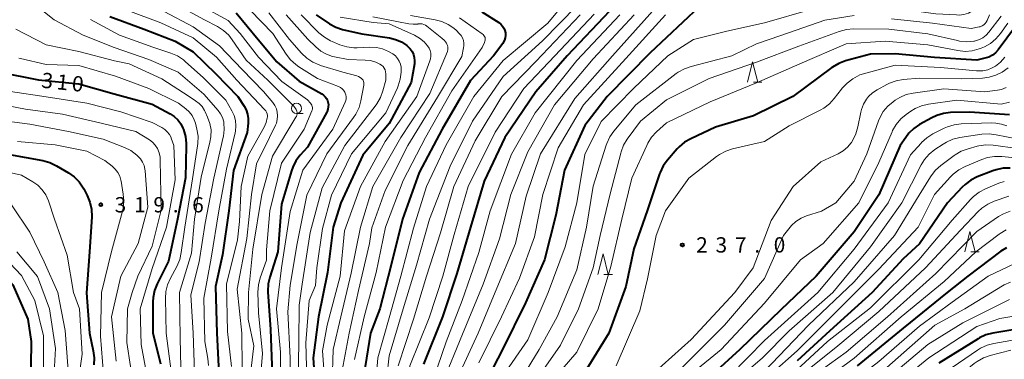
# Model space of a CAD drawing. Units: metres. Extents: x -74000 to -72000, y 24000 to 25501.
# Drawn here: x -73565 to -73324, y 24899 to 24982 of the extents above; entities that cross this region are included whole.
import ezdxf

# ---------------------------------------------------------------- set-up
doc = ezdxf.new("R2010")
doc.units = ezdxf.units.M
for name, color, linetype, lineweight in [('633100_広葉樹林', 7, 'Continuous', 13), ('633200_針葉樹林', 7, 'Continuous', 13), ('710100_等高線(計曲線)', 7, 'Continuous', 40), ('710200_等高線(主曲線)', 7, 'Continuous', 13), ('731200_図化機測定による標高点', 7, 'Continuous', 40)]:
    doc.layers.add(name, color=color, linetype=linetype, lineweight=lineweight)
doc.styles.add('Style-WORKING', font='MS Gothic.ttf')

msp = doc.modelspace()

# ---------------------------------------------------------------- linework, layer by layer
at = {"layer": '633100_広葉樹林', "linetype": 'Continuous', "lineweight": 13}
msp.add_line((-73497.66, 24958.87), (-73495.99, 24958.87), dxfattribs=at)
msp.add_circle((-73497.66, 24960.12), 1.25, dxfattribs=at)
at = {"layer": '633200_針葉樹林', "linetype": 'Continuous', "lineweight": 13}
for p, q in [((-73385.72, 24966.51), (-73383.64, 24966.51)), ((-73332.46, 24924.94), (-73330.38, 24924.94)), ((-73422.34, 24919.43), (-73420.26, 24919.43))]:
    msp.add_line(p, q, dxfattribs=at)
at = {"layer": '633200_針葉樹林', "linetype": 'Continuous', "lineweight": 13, "flags": 128}
for points in [[(-73387.18, 24966.51), (-73385.93, 24971.51), (-73384.68, 24966.51)], [(-73333.92, 24924.94), (-73332.67, 24929.94), (-73331.42, 24924.94)], [(-73423.8, 24919.43), (-73422.55, 24924.43), (-73421.3, 24919.43)]]:
    msp.add_lwpolyline(points, dxfattribs=at)
at = {"layer": '710100_等高線(計曲線)', "linetype": 'Continuous', "lineweight": 40, "flags": 128}
for points, elevation in [([(-73452.25, 24983.75), (-73448.1, 24981.13), (-73447.62, 24980.75), (-73447.2, 24980.3), (-73446.87, 24979.78), (-73446.63, 24979.22), (-73446.49, 24978.62), (-73446.47, 24978), (-73446.54, 24977.39), (-73446.73, 24976.8), (-73447.01, 24976.26), (-73447.15, 24976.05), (-73449.41, 24973), (-73455, 24966.96), (-73462.01, 24955), (-73467.62, 24944.38), (-73471.69, 24933), (-73474.59, 24921.41), (-73477.24, 24911), (-73479.52, 24905), (-73481.2, 24894.8)], 270), ([(-73399, 24985), (-73411, 24973.71), (-73421.56, 24963), (-73427, 24955.88), (-73432.02, 24945), (-73434.09, 24933.91), (-73436.91, 24923), (-73441.56, 24912.44), (-73447.19, 24901), (-73453, 24889.85), (-73457.6, 24882.4), (-73461.65, 24871), (-73464.8, 24859.2), (-73466.41, 24849.59), (-73469.73, 24839), (-73470.08, 24833), (-73467.58, 24824.42), (-73465, 24816.88), (-73461.43, 24808.57), (-73459.11, 24804.89)], 250), ([(-73421, 24983.95), (-73431.38, 24973), (-73439, 24964.15), (-73446.62, 24953), (-73451.72, 24942.28), (-73455.07, 24931), (-73458.39, 24919.61), (-73461.89, 24909), (-73466.55, 24897.45)], 260), ([(-73543.36, 24982.64), (-73535, 24979.5), (-73527.41, 24976.59), (-73523, 24973.96), (-73517.44, 24968.56), (-73512.04, 24963), (-73510.5, 24960.68), (-73509.98, 24959.73), (-73509.63, 24958.71), (-73509.47, 24957.64), (-73509.5, 24956.5), (-73509.78, 24954.22), (-73513.13, 24944.87)], 300), ([(-73512.48, 24983.52), (-73507.07, 24977), (-73502.49, 24971.51), (-73497, 24966.81), (-73491.47, 24963.67), (-73491.01, 24963.35), (-73490.62, 24962.96), (-73490.29, 24962.51), (-73490.06, 24962.01), (-73489.96, 24961.69), (-73489.86, 24961.1), (-73489.87, 24960.51)], 290), ([(-73492.83, 24983), (-73489.6, 24980.86), (-73488.06, 24980.03), (-73486.39, 24979.47), (-73481.65, 24978.35), (-73474.92, 24977.37), (-73473.39, 24977.01), (-73471.94, 24976.39), (-73470.63, 24975.53), (-73470.36, 24975.31)], 280), ([(-73319.39, 24983), (-73325.77, 24974.47), (-73326.41, 24973.75), (-73327.17, 24973.16), (-73328.02, 24972.7), (-73329, 24972.39), (-73331, 24971.94), (-73341.38, 24972.62), (-73351, 24973.52), (-73357, 24973.44), (-73363.19, 24971.74), (-73364.83, 24971.13), (-73366.33, 24970.25), (-73366.51, 24970.13), (-73376.1, 24963), (-73385.72, 24958.28), (-73395, 24955.54), (-73401.09, 24952.68), (-73402.59, 24951.8), (-73403.93, 24950.68), (-73404.38, 24950.18), (-73406.78, 24947.42), (-73407.8, 24946), (-73408.57, 24944.44), (-73408.71, 24944.05), (-73411.75, 24935), (-73415, 24925.72), (-73417, 24916.47)], 240), ([(-73470.36, 24975.31), (-73469.8, 24974.74), (-73469.34, 24974.07), (-73469, 24973.34), (-73468.8, 24972.56), (-73468.74, 24971.76), (-73468.79, 24971.05), (-73469.54, 24966.46), (-73475, 24956.38), (-73481.39, 24948.61), (-73486.78, 24937), (-73488.72, 24931), (-73490.1, 24919.9), (-73492.29, 24909), (-73493.57, 24899), (-73492.9, 24889)], 280), ([(-73570.46, 24969), (-73560.85, 24967.15), (-73551, 24966.14), (-73542.34, 24963.66), (-73533, 24961.14), (-73528.59, 24958.76), (-73527.6, 24958.11), (-73526.74, 24957.3), (-73526.04, 24956.35), (-73525.51, 24955.29), (-73525.36, 24954.91), (-73524.86, 24953.24), (-73524.66, 24951.51), (-73524.66, 24950.95), (-73524.87, 24943.13), (-73526.84, 24933), (-73529, 24922.7), (-73531.79, 24917.09), (-73532.42, 24915.47), (-73532.77, 24913.76), (-73532.83, 24912.67), (-73532.85, 24905.15), (-73531, 24897.52)], 310), ([(-73489.87, 24960.51), (-73489.98, 24959.92), (-73490.19, 24959.36), (-73490.27, 24959.19), (-73495, 24950.62), (-73496.75, 24948.67), (-73497.8, 24947.28), (-73498.6, 24945.73), (-73498.91, 24944.84), (-73501.37, 24936.63), (-73502.23, 24925), (-73504.2, 24918.79), (-73504.58, 24917.09), (-73504.66, 24915.35), (-73504.65, 24915.12), (-73504.05, 24905.95), (-73503.59, 24895)], 290), ([(-73323, 24958.54), (-73332.81, 24959.19), (-73337.42, 24959.07), (-73339.15, 24958.87), (-73340.82, 24958.37), (-73341.98, 24957.83), (-73345.01, 24956.15), (-73346.41, 24955.22), (-73347.61, 24954.06), (-73348.42, 24953), (-73349.73, 24951), (-73355, 24938.91), (-73361, 24929.88), (-73370.31, 24919), (-73379, 24910.77), (-73389.02, 24901), (-73395.67, 24895), (-73407, 24887.3), (-73418.82, 24879), (-73429, 24871.28), (-73433.8, 24867)], 230), ([(-73573, 24949.75), (-73563.93, 24948.07), (-73559.77, 24947.32), (-73558.09, 24946.86), (-73556.43, 24946.07), (-73553.54, 24944.35), (-73552.13, 24943.33), (-73550.91, 24942.08), (-73549.93, 24940.64), (-73549.79, 24940.38), (-73548.95, 24938.77), (-73548.29, 24937.16), (-73547.91, 24935.45), (-73547.84, 24933.57), (-73548.34, 24925), (-73549.08, 24914.92)], 320), ([(-73322.78, 24945.47), (-73324.52, 24945.43), (-73326.23, 24945.09), (-73327.07, 24944.8), (-73330.9, 24943.3), (-73332.46, 24942.52), (-73333.87, 24941.49), (-73334.54, 24940.84), (-73338.15, 24937), (-73345, 24926.89), (-73349, 24923.22)], 220), ([(-73513.13, 24944.87), (-73514.25, 24935), (-73515.79, 24924.21), (-73517.54, 24916.46), (-73517.15, 24905), (-73516.66, 24895.34)], 300), ([(-73587.35, 24935.89), (-73585.87, 24935.7), (-73583.26, 24933.65), (-73577.72, 24928.28), (-73572.46, 24923), (-73567.14, 24916.86), (-73563.51, 24908.49), (-73562.7, 24903), (-73562.72, 24897), (-73563, 24888.39), (-73566.08, 24879), (-73569, 24868.36), (-73573.33, 24857), (-73576.74, 24852.52), (-73577.92, 24851.24), (-73579.3, 24850.17), (-73579.55, 24850.01), (-73585.65, 24846.35), (-73597, 24839.45)], 330), ([(-73323.73, 24925.96), (-73325.07, 24925.11), (-73333.18, 24919), (-73338.27, 24915), (-73349, 24906.26), (-73360.32, 24897)], 210), ([(-73349, 24923.22), (-73356.64, 24915), (-73367, 24905.62), (-73375, 24898.27)], 220), ([(-73417, 24916.47), (-73421.13, 24905), (-73427.81, 24894.19)], 240), ([(-73549.08, 24914.92), (-73548.4, 24905)], 320), ([(-73548.4, 24905), (-73547.45, 24900.7)], 320), ([(-73319.19, 24906.36), (-73327.07, 24905.03), (-73328.75, 24904.59), (-73330.34, 24903.86), (-73330.67, 24903.67), (-73340.31, 24897.69)], 200), ([(-73547.45, 24900.7), (-73547.22, 24898.98)], 320), ([(-73547.22, 24898.98), (-73547.3, 24897.23)], 320)]:
    msp.add_lwpolyline(points, dxfattribs=dict(at, elevation=elevation))
at = {"layer": '710200_等高線(主曲線)', "linetype": 'Continuous', "lineweight": 13, "flags": 128}
for points, elevation in [([(-73611.79, 24986.21), (-73607, 24979.77), (-73603.65, 24975.62), (-73602.44, 24974.36), (-73601.03, 24973.33), (-73600.09, 24972.83), (-73595, 24970.45), (-73591, 24967.88), (-73585.92, 24963), (-73582.67, 24960.63), (-73581.18, 24959.73), (-73579.56, 24959.1), (-73578.98, 24958.96), (-73572.5, 24957.5), (-73563, 24956.27), (-73553.53, 24954.47), (-73545, 24952.55)], 316), ([(-73329, 24986.57), (-73331.08, 24984.71), (-73332.02, 24984), (-73333.06, 24983.47), (-73334.19, 24983.13), (-73335.35, 24982.99), (-73335.95, 24983), (-73341, 24983.28), (-73351.32, 24984.68), (-73361, 24986.09), (-73371.64, 24984.36), (-73383, 24981.12), (-73392.22, 24979), (-73400.43, 24977), (-73406.73, 24973), (-73415, 24965.1), (-73423, 24956.92), (-73427, 24948.78), (-73428.96, 24937), (-73431.85, 24926.15), (-73436.01, 24915), (-73441, 24903.36), (-73447, 24894.65), (-73453, 24885.05)], 248), ([(-73607.77, 24984.23), (-73602.41, 24979), (-73599.66, 24976.43), (-73598.29, 24975.35), (-73596.75, 24974.53), (-73596.16, 24974.3), (-73591.73, 24972.73), (-73590.14, 24972.01), (-73588.7, 24971.02), (-73588.46, 24970.82), (-73586.4, 24969), (-73583.8, 24966.2), (-73582.5, 24965.03), (-73581.03, 24964.1), (-73579.41, 24963.44), (-73579.15, 24963.37), (-73573, 24961.65), (-73564.06, 24959.94), (-73555, 24958.73), (-73545.49, 24956.51), (-73537, 24954.47), (-73533.67, 24952.38), (-73532.92, 24951.82), (-73532.28, 24951.13)], 314), ([(-73606.01, 24985.72), (-73602.21, 24981.79), (-73595, 24977.81), (-73589.22, 24976.17), (-73587.59, 24975.55), (-73586.1, 24974.65), (-73584.69, 24973.43), (-73581, 24969.52), (-73577, 24966.85), (-73567.72, 24964.28), (-73559, 24962.91), (-73549, 24961.43), (-73540.72, 24959.28), (-73533, 24956.66), (-73530.68, 24955.44), (-73529.95, 24954.98), (-73529.32, 24954.39), (-73528.8, 24953.71), (-73528.4, 24952.94), (-73528.34, 24952.78), (-73527.68, 24951), (-73527.42, 24942.58), (-73529.55, 24931)], 312), ([(-73561.73, 24985.57), (-73557, 24981.82), (-73549.91, 24978.09), (-73542.33, 24975), (-73533.87, 24972.13), (-73526.66, 24969), (-73520.37, 24963.63), (-73516.87, 24959.62), (-73516.25, 24958.77), (-73515.79, 24957.84), (-73515.5, 24956.83), (-73515.45, 24956.55), (-73515.36, 24954.92), (-73515.55, 24953.31), (-73515.6, 24953.09), (-73517.94, 24943), (-73520.02, 24931.98), (-73521.48, 24922.52), (-73523.54, 24914.46), (-73522.94, 24905), (-73522.64, 24895.36)], 304), ([(-73539, 24984.14), (-73530.9, 24981.1), (-73523, 24977.39), (-73517.3, 24972.7), (-73512.27, 24967), (-73506.78, 24961.22), (-73505.47, 24959.87), (-73505.2, 24959.55), (-73504.99, 24959.18), (-73504.85, 24958.78), (-73504.78, 24958.36), (-73504.79, 24957.94), (-73504.81, 24957.8), (-73505.1, 24956.64), (-73505.59, 24955.53), (-73509.56, 24948.44), (-73511.22, 24941), (-73511.61, 24932.39), (-73512.12, 24927.88), (-73514.79, 24917), (-73514.56, 24905.44), (-73513.55, 24896.88)], 298), ([(-73530.12, 24983.88), (-73523, 24980.13), (-73516.54, 24975.46), (-73511, 24969.64), (-73505.77, 24964.23), (-73503.49, 24961.55), (-73502.98, 24960.82), (-73502.6, 24960.02), (-73502.36, 24959.16), (-73502.28, 24958.28), (-73502.36, 24957.39), (-73502.58, 24956.53), (-73502.81, 24956), (-73504.28, 24953), (-73507.48, 24946.52), (-73508.67, 24939), (-73509.81, 24928.19), (-73512.22, 24915.78), (-73511.09, 24905), (-73511, 24896.55)], 296), ([(-73527, 24985.49), (-73520.19, 24981.81), (-73517.04, 24980.16), (-73515.57, 24979.22), (-73514.28, 24978.05), (-73513.4, 24976.92), (-73510.03, 24971.97), (-73504.7, 24967), (-73498.4, 24960.75), (-73498.04, 24960.33), (-73497.77, 24959.86), (-73497.6, 24959.4), (-73497.54, 24959.09), (-73497.53, 24958.77), (-73497.58, 24958.45), (-73497.68, 24958.15), (-73497.79, 24957.94), (-73503.58, 24948.42), (-73506.16, 24939), (-73508.37, 24925.63), (-73509.46, 24915), (-73509.54, 24908.46), (-73508.1, 24901.9), (-73509.44, 24891)], 294), ([(-73521, 24985.25), (-73514.37, 24981.63), (-73511.5, 24978.5), (-73507, 24972.65), (-73501.28, 24966.72), (-73495, 24962.19), (-73494.22, 24961.37), (-73494.04, 24961.14), (-73493.89, 24960.87), (-73493.8, 24960.59), (-73493.76, 24960.29), (-73493.76, 24959.99), (-73493.83, 24959.7), (-73493.89, 24959.51), (-73495.82, 24955), (-73501.31, 24946.69), (-73504.23, 24935), (-73505, 24925.44), (-73505, 24922.94), (-73506.54, 24918.57), (-73506.97, 24916.88), (-73507.1, 24915.05), (-73507, 24909.98), (-73505.96, 24900.04), (-73506.93, 24889)], 292), ([(-73509, 24984.21), (-73503.5, 24978.5), (-73500.22, 24973.38), (-73499.15, 24972), (-73497.86, 24970.83), (-73497.09, 24970.29), (-73492.54, 24967.46), (-73487.36, 24965.44), (-73486.9, 24965.22), (-73486.49, 24964.91), (-73486.13, 24964.54), (-73485.85, 24964.11), (-73485.73, 24963.88), (-73485.58, 24963.43), (-73485.51, 24962.96), (-73485.52, 24962.48), (-73485.61, 24962.01), (-73485.75, 24961.65), (-73488.78, 24955), (-73496.15, 24945), (-73499.18, 24934.82), (-73501.33, 24921), (-73502.6, 24911), (-73501.6, 24900.4), (-73501.53, 24890.47)], 288), ([(-73432.07, 24985.83), (-73436.06, 24981), (-73447, 24971.85), (-73454.18, 24963), (-73461, 24951.19), (-73465.78, 24941), (-73469, 24930.78), (-73472.13, 24919), (-73475, 24908.82), (-73477.74, 24899), (-73478.54, 24889), (-73479.01, 24879), (-73481, 24871.57), (-73483.17, 24866.83), (-73484.89, 24855), (-73489.4, 24844.6), (-73491, 24835.87), (-73491.75, 24833.44), (-73492, 24832.26), (-73492.05, 24831.05), (-73491.88, 24829.86), (-73491.49, 24828.66), (-73489.03, 24822.97), (-73487, 24814.74)], 268), ([(-73429, 24985.21), (-73437.36, 24976.64), (-73447, 24967.92), (-73454.51, 24957), (-73460.02, 24945.98), (-73465.12, 24933), (-73468.3, 24921.7), (-73471.56, 24911), (-73475, 24899.48), (-73476.1, 24889), (-73477.11, 24878.89), (-73479, 24870.62), (-73480.29, 24868.43), (-73481.04, 24866.86), (-73481.51, 24865.18), (-73481.59, 24864.65), (-73482.87, 24855), (-73485.9, 24847), (-73488.28, 24841)], 266), ([(-73409, 24985.59), (-73420.26, 24973), (-73429.45, 24962.55), (-73437.87, 24949), (-73441.42, 24938.58), (-73443.97, 24927), (-73449, 24915.04), (-73453.17, 24905), (-73458.5, 24893.5)], 254), ([(-73548.1, 24981.9), (-73541, 24978.09), (-73532.88, 24975.12), (-73528.44, 24973.66), (-73526.84, 24972.97), (-73525.38, 24972.01), (-73524.9, 24971.6), (-73520.42, 24967.58), (-73515, 24962.11), (-73513.52, 24959.55), (-73512.97, 24958.38), (-73512.64, 24957.12), (-73512.52, 24955.83), (-73512.63, 24954.53), (-73512.72, 24954.13)], 302), ([(-73504.46, 24983.54), (-73499.4, 24977), (-73496.41, 24973.61), (-73495.15, 24972.41), (-73493.7, 24971.45), (-73492.1, 24970.75), (-73491.8, 24970.65), (-73486.3, 24969), (-73482.92, 24968.11), (-73482.47, 24967.95), (-73482.06, 24967.72), (-73481.7, 24967.42), (-73481.55, 24967.26), (-73481.37, 24967.01), (-73481.24, 24966.73), (-73481.16, 24966.44), (-73481.13, 24966.13), (-73481.15, 24965.83), (-73481.16, 24965.79), (-73481.87, 24961.97), (-73482.34, 24960.29), (-73483.09, 24958.72), (-73483.67, 24957.85), (-73490.23, 24949)], 286), ([(-73500.22, 24983), (-73494.9, 24977.1), (-73492.95, 24975.18), (-73491.72, 24974.16), (-73490.33, 24973.37), (-73488.82, 24972.84), (-73488.32, 24972.73), (-73485, 24972.07), (-73480.82, 24971.97), (-73479.51, 24971.83), (-73478.25, 24971.46), (-73477.4, 24971.07)], 284), ([(-73496.55, 24983), (-73492.18, 24978.65), (-73490.84, 24977.53), (-73489.33, 24976.66), (-73488.91, 24976.48), (-73487.03, 24975.71), (-73485.36, 24975.19), (-73483.63, 24974.97), (-73482.81, 24974.97), (-73479.66, 24975.1), (-73478.1, 24975.03), (-73476.57, 24974.69), (-73475.12, 24974.09), (-73474.36, 24973.64), (-73474.06, 24973.45), (-73473.44, 24972.96), (-73472.92, 24972.37), (-73472.5, 24971.7), (-73472.21, 24970.97), (-73472.05, 24970.21), (-73472.02, 24969.53), (-73472.04, 24969.01), (-73472.24, 24967.28), (-73472.74, 24965.61), (-73472.93, 24965.17)], 282), ([(-73487, 24982.43), (-73478.86, 24981.14), (-73475, 24980.82), (-73468.78, 24978.05), (-73467.5, 24977.34), (-73466.36, 24976.41), (-73465.53, 24975.47), (-73465.17, 24974.9), (-73464.91, 24974.27), (-73464.76, 24973.61), (-73464.74, 24972.93), (-73464.83, 24972.26), (-73464.97, 24971.76), (-73468.22, 24963), (-73475.97, 24952.03), (-73482, 24941), (-73485.9, 24930.1), (-73487, 24918.96), (-73490.11, 24907), (-73491.31, 24900.69), (-73490.48, 24889.52)], 278), ([(-73478.94, 24982.59), (-73472.64, 24981.36), (-73470.16, 24980.85), (-73469.06, 24980.72), (-73467.96, 24980.79), (-73467.83, 24980.81), (-73467.37, 24980.84), (-73466.91, 24980.8), (-73466.47, 24980.67), (-73466.05, 24980.47), (-73465.75, 24980.27), (-73462.05, 24977.33), (-73461.43, 24976.74), (-73460.93, 24976.06), (-73460.81, 24975.86), (-73460.67, 24975.53), (-73460.58, 24975.19), (-73460.56, 24974.83), (-73460.6, 24974.48), (-73460.69, 24974.14), (-73460.71, 24974.09), (-73465, 24963.75), (-73472.07, 24953), (-73479, 24941), (-73481.96, 24931), (-73484.26, 24919.74), (-73486.78, 24909), (-73488.71, 24901), (-73488.95, 24893)], 276), ([(-73469.74, 24982.84), (-73463.71, 24981.84), (-73462.07, 24981.41), (-73460.52, 24980.71), (-73459.12, 24979.75), (-73458.47, 24979.17), (-73457.78, 24978.49), (-73457.35, 24977.97), (-73457, 24977.39), (-73456.77, 24976.76), (-73456.64, 24976.09), (-73456.64, 24975.42), (-73456.71, 24974.93), (-73457.15, 24972.85), (-73463.14, 24962.86), (-73470.36, 24951), (-73475.97, 24940.03), (-73479.17, 24930.83), (-73479.77, 24927), (-73482.48, 24915.52), (-73484.76, 24905), (-73487, 24893.28)], 274), ([(-73457.69, 24982.31), (-73452.16, 24978.42), (-73451.93, 24978.22), (-73451.74, 24977.99), (-73451.59, 24977.73), (-73451.48, 24977.45), (-73451.43, 24977.15), (-73451.43, 24976.85), (-73451.49, 24976.55), (-73451.57, 24976.3), (-73452.15, 24975), (-73459.59, 24964.41), (-73466.07, 24953), (-73471.56, 24942.44), (-73475.84, 24931), (-73478.11, 24919.89), (-73481.12, 24909), (-73483.44, 24898.56)], 272), ([(-73424.77, 24983.23), (-73434.37, 24973), (-73441.97, 24965), (-73449, 24954.32), (-73455.63, 24941), (-73459, 24929.19), (-73461.81, 24919), (-73465.18, 24908.82), (-73469.86, 24897), (-73471.21, 24886.79), (-73474.09, 24875), (-73477.07, 24864.93), (-73478.58, 24853)], 262), ([(-73428.15, 24983), (-73439, 24971.62), (-73447.34, 24963), (-73453.87, 24952.13), (-73459.09, 24941), (-73462.36, 24929.64), (-73465.79, 24919), (-73469, 24908.47), (-73472.77, 24897)], 264), ([(-73414.94, 24983), (-73425, 24972.22), (-73434.42, 24961), (-73441, 24949.47), (-73445.16, 24939), (-73447.89, 24928.11), (-73451.94, 24917), (-73457, 24904.78), (-73461.8, 24893), (-73465, 24881.72), (-73468.85, 24871), (-73471.16, 24860.84)], 256), ([(-73407.26, 24983), (-73417, 24972.35), (-73427.39, 24961), (-73433.55, 24950.45), (-73437.32, 24939), (-73439.38, 24928.62), (-73443, 24918.48), (-73447.45, 24909), (-73453, 24897.74)], 252), ([(-73418.47, 24983), (-73429, 24971.82), (-73439.16, 24959), (-73445, 24948.87)], 258), ([(-73361, 24982.84), (-73368.25, 24981.75), (-73379, 24977.99), (-73385, 24975.95), (-73391.02, 24972.98), (-73401, 24970.41), (-73402.64, 24969.83), (-73404.16, 24968.98), (-73404.63, 24968.63), (-73414.49, 24961), (-73419.93, 24954.54), (-73420.93, 24953.11), (-73421.67, 24951.53), (-73421.82, 24951.08), (-73424.97, 24941.03), (-73426.61, 24931), (-73429, 24920.58), (-73433.77, 24909), (-73438.21, 24901)], 246), ([(-73325, 24982.69), (-73328.02, 24978.76), (-73328.7, 24978.03), (-73329.49, 24977.42), (-73330.37, 24976.97), (-73331.32, 24976.67), (-73331.57, 24976.62), (-73331.75, 24976.59), (-73333.49, 24976.44), (-73335.22, 24976.6), (-73335.75, 24976.71), (-73343, 24978.41), (-73352.51, 24979.49), (-73361.21, 24979.57), (-73362.95, 24979.43), (-73364.68, 24978.97), (-73374.6, 24975.4), (-73385, 24971.4), (-73396.6, 24967.4), (-73407, 24962.17), (-73413.36, 24957), (-73416.62, 24952.55), (-73417.52, 24951.06), (-73418.16, 24949.44), (-73418.24, 24949.14), (-73420.8, 24939.2), (-73423.25, 24929), (-73424.97, 24921.03)], 244), ([(-73327.89, 24983), (-73328.45, 24981.68), (-73328.67, 24981.26), (-73328.96, 24980.89), (-73329.31, 24980.57), (-73329.71, 24980.31), (-73330.15, 24980.13), (-73330.4, 24980.07), (-73332.34, 24979.66), (-73341.88, 24981), (-73351.93, 24982.07)], 246), ([(-73566.44, 24979.56), (-73559, 24975.68), (-73551, 24974.05), (-73542.26, 24971.74), (-73538.65, 24971), (-73530.67, 24967.33), (-73523.98, 24963), (-73522.39, 24962), (-73521.52, 24961.34), (-73520.78, 24960.54), (-73520.18, 24959.62), (-73520.02, 24959.29), (-73519.44, 24958), (-73518.89, 24956.45), (-73518.61, 24954.83), (-73518.63, 24953.18), (-73518.86, 24951.8), (-73521, 24943.23), (-73522.62, 24933), (-73523.39, 24924.61), (-73526.34, 24915), (-73526.15, 24903.85), (-73525.93, 24893)], 306), ([(-73323.43, 24981), (-73325.22, 24978.45), (-73326.31, 24977.14), (-73327.61, 24976.05), (-73329.09, 24975.2), (-73329.93, 24974.85), (-73330.43, 24974.67), (-73332.11, 24974.23), (-73333.85, 24974.09), (-73335.68, 24974.27), (-73343, 24975.67), (-73353.41, 24976.59), (-73363, 24975.96), (-73374.33, 24971), (-73385, 24966.39), (-73396.29, 24961.71), (-73407, 24956.57), (-73409.47, 24954.33), (-73410.65, 24953.05), (-73411.59, 24951.58), (-73411.85, 24951.05), (-73415.49, 24943), (-73417.96, 24933)], 242), ([(-73565.7, 24972.43), (-73565.31, 24972.33), (-73559, 24970.9), (-73551, 24970.63), (-73542.01, 24967.99), (-73533.87, 24965), (-73526.59, 24961.41), (-73524.79, 24960.03), (-73523.95, 24959.26), (-73523.26, 24958.35), (-73522.73, 24957.34), (-73522.44, 24956.46), (-73522.07, 24955.01), (-73521.79, 24953.29), (-73521.81, 24951.54), (-73521.88, 24950.96), (-73523.18, 24942.82), (-73525.03, 24931), (-73525.89, 24924.8), (-73526.27, 24923.1), (-73527, 24921.4), (-73528.57, 24918.49), (-73529.27, 24916.89), (-73529.67, 24915.2), (-73529.78, 24913.52), (-73529.59, 24905), (-73528.38, 24895.62)], 308), ([(-73324.16, 24972.63), (-73325.2, 24971.46), (-73326.44, 24970.5), (-73327.19, 24970.06), (-73328.31, 24969.6), (-73329.49, 24969.35), (-73330.7, 24969.3), (-73331.03, 24969.32), (-73339.86, 24970.14), (-73351, 24970.68), (-73359.67, 24968.33), (-73361.33, 24967.34), (-73362.75, 24966.32), (-73363.96, 24965.08), (-73364.17, 24964.81), (-73365.9, 24962.54), (-73367.07, 24961.25), (-73368.45, 24960.18), (-73369.38, 24959.66), (-73377, 24955.84), (-73383, 24952.03), (-73390.86, 24950.18), (-73392.51, 24949.63), (-73394.05, 24948.81), (-73394.73, 24948.31), (-73401.51, 24943), (-73407.26, 24935)], 238), ([(-73477.4, 24971.07), (-73477.21, 24970.97), (-73476.81, 24970.7), (-73476.46, 24970.38), (-73476.17, 24969.99), (-73475.96, 24969.57), (-73475.82, 24969.11), (-73475.77, 24968.6), (-73475.74, 24967), (-73476.48, 24964.38), (-73477.1, 24962.75), (-73477.99, 24961.25), (-73478.16, 24961.02), (-73485.81, 24951), (-73491.37, 24940.63), (-73494.33, 24929.67), (-73496.3, 24917), (-73497, 24911.89), (-73497.08, 24902.92), (-73497.26, 24893)], 284), ([(-73323.35, 24970.07), (-73324.75, 24969.02), (-73326.31, 24968.24), (-73327.98, 24967.74), (-73329.58, 24967.54), (-73334.68, 24967.32), (-73345, 24967.5), (-73349.05, 24967.17), (-73350.76, 24966.88), (-73352.41, 24966.29), (-73353.01, 24965.99), (-73355.43, 24964.68), (-73356.56, 24963.93), (-73357.55, 24962.99), (-73358.04, 24962.37), (-73358.77, 24961.14), (-73359.27, 24959.81), (-73359.43, 24959.15), (-73360.12, 24955.57), (-73360.59, 24953.89), (-73361.36, 24952.32), (-73361.73, 24951.74), (-73361.76, 24951.7), (-73362.66, 24950.62), (-73363.74, 24949.71), (-73364.97, 24949), (-73369.22, 24947), (-73375.95, 24941), (-73381.39, 24932.61), (-73385.8, 24921), (-73390.31, 24915), (-73401, 24903.48), (-73410.47, 24895)], 236), ([(-73472.93, 24965.17), (-73475.75, 24959), (-73484.2, 24949), (-73489.12, 24938.88), (-73491.29, 24930.71), (-73492.7, 24921), (-73493, 24916.68), (-73494.57, 24913), (-73495.34, 24902.66), (-73495.02, 24891)], 282), ([(-73329, 24964.13), (-73339.1, 24964.9), (-73346.56, 24963.88), (-73348.26, 24963.5), (-73349.87, 24962.82), (-73351.01, 24962.12), (-73351.51, 24961.76), (-73352.82, 24960.65), (-73353.91, 24959.32), (-73354.76, 24957.83), (-73355.07, 24957.07), (-73357.97, 24949), (-73361, 24942.27), (-73365.51, 24937), (-73369.04, 24934.96), (-73372.68, 24933.79), (-73374.05, 24933.21), (-73375.3, 24932.4), (-73376.39, 24931.39), (-73376.72, 24931), (-73378.32, 24929), (-73383, 24918.39), (-73392.82, 24907), (-73393, 24906.8)], 234), ([(-73323.78, 24965.22), (-73324.92, 24964.78), (-73325.9, 24964.57), (-73329, 24964.13)], 234), ([(-73323, 24961.6), (-73325, 24961.12), (-73335.88, 24962.12), (-73342.83, 24961.14), (-73344.53, 24960.75), (-73346.13, 24960.06), (-73347.16, 24959.43), (-73348.3, 24958.63), (-73349.64, 24957.52), (-73350.76, 24956.18), (-73351.63, 24954.67), (-73351.76, 24954.38), (-73355, 24946.82), (-73359.87, 24937), (-73368.63, 24927), (-73374.17, 24923), (-73383, 24912.42), (-73393.65, 24901), (-73407, 24890.06), (-73418.11, 24883), (-73429, 24875.51)], 232), ([(-73323.67, 24955.8), (-73324.98, 24956.28), (-73326.35, 24956.51), (-73327.3, 24956.54), (-73334.81, 24956.29), (-73336.54, 24956.08), (-73338.21, 24955.57), (-73338.96, 24955.23), (-73341.73, 24953.84), (-73343.21, 24952.92), (-73344.52, 24951.77), (-73344.66, 24951.61), (-73347.26, 24948.74), (-73352.69, 24937), (-73361, 24925.62), (-73369.9, 24915), (-73383, 24903.25), (-73391.3, 24894.7), (-73403, 24886.59), (-73405, 24885.04)], 228), ([(-73545, 24952.55), (-73539.83, 24950.55), (-73538.27, 24949.78), (-73536.75, 24948.65), (-73536.52, 24948.44), (-73535.88, 24947.76), (-73535.37, 24946.97), (-73535, 24946.11), (-73534.79, 24945.2), (-73534.75, 24944.85), (-73534.08, 24935.92), (-73536.46, 24927), (-73540.74, 24919), (-73543, 24909), (-73541.82, 24898.18)], 316), ([(-73512.72, 24954.13), (-73514.8, 24945.2), (-73516.69, 24935), (-73518.56, 24923.44), (-73520.4, 24913.6), (-73520.13, 24903), (-73519.38, 24898.85), (-73519.22, 24897.12)], 302), ([(-73321.21, 24952.62), (-73326.22, 24953.67), (-73327.95, 24953.87), (-73329.74, 24953.77), (-73335.13, 24952.97), (-73336.83, 24952.56), (-73338.43, 24951.87), (-73339.23, 24951.38), (-73341.29, 24950), (-73342.65, 24948.91), (-73343.79, 24947.6), (-73344.62, 24946.26), (-73349.36, 24937), (-73357, 24926.15), (-73366.28, 24915), (-73377, 24905.58), (-73383.51, 24899)], 226), ([(-73565.98, 24952.02), (-73556.78, 24951.22), (-73549, 24949.63), (-73544.63, 24947.37), (-73542.82, 24945.95), (-73542.06, 24945.25), (-73541.45, 24944.43), (-73540.98, 24943.52), (-73540.68, 24942.53), (-73540.63, 24942.26), (-73540.11, 24939.12), (-73539.98, 24937.39), (-73540.15, 24935.65), (-73540.32, 24934.92), (-73542.96, 24925.04), (-73545.44, 24915), (-73545.71, 24904.29), (-73544.96, 24895)], 318), ([(-73532.28, 24951.13), (-73531.73, 24950.27), (-73531.31, 24949.23), (-73531.08, 24948.13), (-73531.04, 24947.45), (-73530.83, 24935.17), (-73533, 24926.31), (-73536.57, 24919), (-73537.91, 24915), (-73539.06, 24911), (-73539.27, 24902.73), (-73537.45, 24891)], 314), ([(-73321, 24950.25), (-73327.01, 24951.07), (-73328.75, 24951.15), (-73330.48, 24950.93), (-73330.94, 24950.82), (-73333.15, 24950.23), (-73334.79, 24949.63), (-73336.3, 24948.76), (-73336.54, 24948.59), (-73339.82, 24946.14), (-73341.12, 24944.98), (-73342.21, 24943.62), (-73342.36, 24943.37), (-73345.15, 24938.85), (-73351.13, 24929), (-73361, 24917.6), (-73372.21, 24907), (-73383, 24895.74)], 224), ([(-73490.23, 24949), (-73495.16, 24938.84), (-73497.52, 24927), (-73499.25, 24916.75), (-73499.78, 24910.22), (-73499.25, 24899), (-73499.27, 24890.73)], 286), ([(-73445, 24948.87), (-73450.25, 24935), (-73453, 24924.83), (-73457.06, 24913), (-73461, 24902.88), (-73465.06, 24891)], 258), ([(-73318.34, 24947.66), (-73324.9, 24948.32), (-73326.64, 24948.34), (-73328.36, 24948.06), (-73329.77, 24947.59), (-73333.88, 24945.87), (-73335.42, 24945.06), (-73336.8, 24943.99), (-73337.44, 24943.33), (-73341.34, 24939), (-73345.39, 24931), (-73355, 24920.68), (-73366.7, 24909), (-73375, 24900.68), (-73381.45, 24895)], 222), ([(-73574.25, 24945.75), (-73565, 24943.75), (-73562.25, 24942.13), (-73561.02, 24941.26), (-73559.96, 24940.18), (-73559.11, 24938.94), (-73558.46, 24937.48), (-73556.92, 24933), (-73553.84, 24924.16), (-73552.28, 24915), (-73550.84, 24911), (-73550.15, 24899.85), (-73551.72, 24889), (-73554.04, 24877.96), (-73555.56, 24867), (-73555.87, 24859.88), (-73556.1, 24858.15), (-73556.67, 24856.37), (-73558.19, 24852.83), (-73559.01, 24851.29), (-73560.09, 24849.92), (-73560.49, 24849.53), (-73565.24, 24845), (-73577, 24839.32)], 322), ([(-73324.25, 24942.21), (-73325.61, 24941.76), (-73328.86, 24940.41), (-73330.4, 24939.61), (-73331.79, 24938.55), (-73332.53, 24937.79), (-73337, 24932.72), (-73345.17, 24923), (-73357, 24911.2), (-73367.59, 24903), (-73376.22, 24895)], 218), ([(-73323.11, 24938.63), (-73326.72, 24937.36), (-73328.31, 24936.65), (-73329.75, 24935.66), (-73330.66, 24934.82), (-73335, 24930.26), (-73343.58, 24921), (-73355, 24910.31), (-73365, 24901.9), (-73377, 24892.34)], 216), ([(-73567.5, 24936.5), (-73563, 24929.82), (-73559.46, 24922.54), (-73556.1, 24915), (-73554.35, 24905.65), (-73553.65, 24897), (-73555, 24887.21), (-73557.51, 24877), (-73558.3, 24865.7), (-73559.6, 24858.99), (-73560.08, 24857.32), (-73560.84, 24855.75), (-73561.12, 24855.32), (-73564.19, 24850.75), (-73565.28, 24849.39), (-73566.59, 24848.25)], 324), ([(-73407.26, 24935), (-73409.51, 24929), (-73411.65, 24918.35), (-73413.54, 24910.46), (-73419.37, 24897)], 238), ([(-73322.82, 24934.93), (-73324.45, 24934.3), (-73325.65, 24933.6), (-73331, 24929.95), (-73341, 24919.62), (-73352.87, 24909), (-73363, 24900.37), (-73373.18, 24893)], 214), ([(-73529.55, 24931), (-73533, 24920.89), (-73535.98, 24911), (-73535.74, 24902.26), (-73534.01, 24893), (-73535, 24885.88), (-73537.6, 24875), (-73541, 24864.82), (-73542.41, 24853), (-73542.41, 24848.93), (-73542.56, 24847.2), (-73543.01, 24845.51), (-73543.75, 24843.94), (-73544.75, 24842.51), (-73545.09, 24842.12), (-73549.39, 24837.5), (-73550.69, 24836.34), (-73552.17, 24835.41), (-73553.21, 24834.95), (-73562.53, 24831.47), (-73573, 24827.01)], 312), ([(-73417.96, 24933), (-73420.64, 24921.36), (-73423.76, 24911), (-73429, 24900.34), (-73438.77, 24889)], 242), ([(-73323.79, 24930.35), (-73325.3, 24929.47), (-73325.55, 24929.28), (-73331.22, 24925), (-73339, 24917.69), (-73349.52, 24909), (-73361, 24898.92), (-73371.8, 24891), (-73383, 24879.26), (-73392.43, 24871), (-73397, 24865.99), (-73407.73, 24857), (-73412.38, 24852.95), (-73413.59, 24851.69), (-73414.56, 24850.24), (-73415.26, 24848.65)], 212), ([(-73570.8, 24925.2), (-73565, 24919.15), (-73561.78, 24913), (-73559.64, 24904.36), (-73559.65, 24893), (-73562.59, 24881.41), (-73564.94, 24871), (-73567.22, 24860.78)], 328), ([(-73566.21, 24925), (-73561.1, 24918.9), (-73558.15, 24911), (-73556.73, 24901.27), (-73557.26, 24891), (-73560.02, 24879.98), (-73561.58, 24869), (-73563.39, 24858.61), (-73564.2, 24856.33), (-73564.87, 24854.86), (-73565.78, 24853.52)], 326), ([(-73424.97, 24921.03), (-73428.61, 24911), (-73433, 24902.11), (-73440.78, 24891)], 244), ([(-73321.64, 24922.09), (-73328.2, 24919), (-73337, 24912.63), (-73345, 24906.78), (-73355, 24898.1), (-73366.72, 24889), (-73377, 24880.28), (-73388.2, 24869), (-73399, 24857.59), (-73405.79, 24852.17), (-73407.06, 24850.97), (-73408.09, 24849.56), (-73408.2, 24849.38)], 208), ([(-73322.71, 24917.56), (-73324.31, 24916.86), (-73324.71, 24916.62), (-73333.89, 24911), (-73341.26, 24907), (-73353, 24896.59), (-73363.18, 24889), (-73375, 24879), (-73385, 24868.63), (-73395.76, 24857), (-73405.18, 24849), (-73406.09, 24848), (-73406.57, 24847.36), (-73406.94, 24846.65), (-73407.18, 24845.89), (-73407.22, 24845.67)], 206), ([(-73323, 24913.3), (-73334.41, 24907.59), (-73343, 24902.27), (-73353.96, 24893), (-73365, 24884.86), (-73376.2, 24875), (-73386.63, 24863.37), (-73396.23, 24853), (-73399.56, 24850.54), (-73400.87, 24849.38)], 204), ([(-73315, 24910.37), (-73325.34, 24908.66), (-73331, 24906.64), (-73342.71, 24899), (-73353, 24890.6)], 202), ([(-73393, 24906.8), (-73404.82, 24895)], 234), ([(-73319.91, 24903.71), (-73326.8, 24902.53), (-73328.48, 24902.09), (-73330.07, 24901.36), (-73330.83, 24900.88), (-73337, 24896.58), (-73347.23, 24888.77), (-73359, 24879.8), (-73369.76, 24871), (-73379, 24860.6)], 198), ([(-73438.21, 24901), (-73444.35, 24891)], 246), ([(-73322.63, 24900.85), (-73327.75, 24899.55), (-73329.39, 24898.97), (-73330.91, 24898.12), (-73331.6, 24897.6), (-73341, 24889.93), (-73352.83, 24881)], 196), ([(-73383.51, 24899), (-73394.45, 24889.55)], 226)]:
    msp.add_lwpolyline(points, dxfattribs=dict(at, elevation=elevation))
at = {"layer": '731200_図化機測定による標高点', "linetype": 'Continuous', "lineweight": 40}
for centre in [(-73545.6, 24936.49, 319.55), (-73403.13, 24926.66, 237.04)]:
    msp.add_circle(centre, 0.375, dxfattribs=at)

# ---------------------------------------------------------------- texts
at = {"layer": '710100_等高線(計曲線)', "linetype": 'Continuous', "lineweight": 40, "style": 'Style-WORKING'}
for s, p in [('3', (-73560.31, 24965.21, -10)), ('1', (-73556.58, 24964.82, -10)), ('0', (-73552.85, 24964.43, -10))]:
    msp.add_text(s, height=3.75, rotation=354, dxfattribs=at).set_placement(p)
at = {"layer": '731200_図化機測定による標高点', "linetype": 'Continuous', "lineweight": 40, "style": 'Style-WORKING'}
for s, p in [('3', (-73542.22, 24934.62, -10)), ('1', (-73537.47, 24934.62, -10)), ('9', (-73532.72, 24934.62, -10)), ('6', (-73523.22, 24934.62, -10)), ('.', (-73527.97, 24934.62, -10)), ('2', (-73399.75, 24924.79, -10)), ('3', (-73395, 24924.79, -10)), ('7', (-73390.25, 24924.79, -10)), ('0', (-73380.75, 24924.79, -10)), ('.', (-73385.5, 24924.79, -10))]:
    msp.add_text(s, height=3.75, dxfattribs=at).set_placement(p)

doc.saveas('drawing.dxf')
